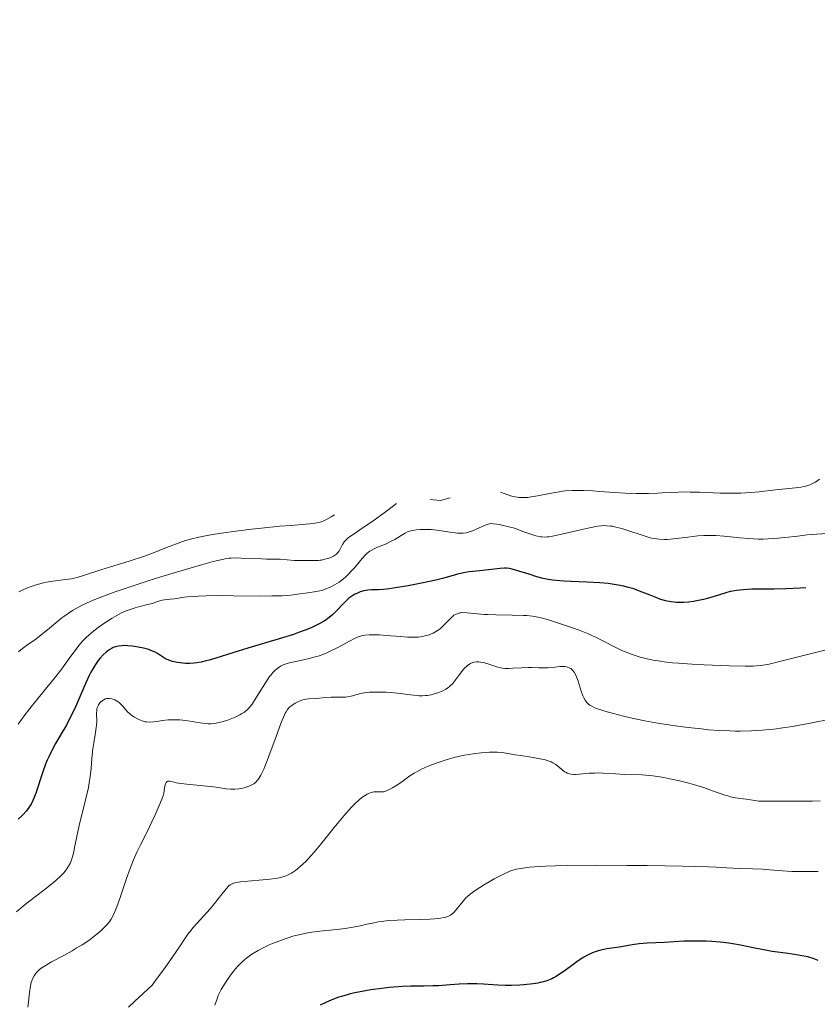
# Model space of a CAD drawing. Units: metres. Extents: x 680866 to 685399, y 4758186 to 4761275.
# Drawn here: x 682693 to 682834, y 4759918 to 4760092 of the extents above; entities that cross this region are included whole.
import ezdxf

# ---------------------------------------------------------------- set-up
doc = ezdxf.new("R2010")
doc.units = ezdxf.units.M
doc.header["$MEASUREMENT"] = 0
for name, color, linetype, lineweight in [('Carátula', 7, 'Continuous', 0), ('Elementos auxiliares', 7, 'Continuous', 0), ('Relieve y altimetría', 7, 'Continuous', 0)]:
    doc.layers.add(name, color=color, linetype=linetype, lineweight=lineweight)

msp = doc.modelspace()

# ---------------------------------------------------------------- linework, layer by layer
at = {"layer": 'Carátula', "color": 7, "linetype": 'Continuous', "lineweight": 0}
msp.add_3dface([(680945.71, 4758186.12), (685399.11, 4758305.59), (685319.46, 4761274.54), (680866.06, 4761155.06)], dxfattribs=at)
at = {"layer": 'Elementos auxiliares', "color": 250, "linetype": 'Continuous', "lineweight": 0}
msp.add_3dface([(681819.94, 4758603.33), (685218.7, 4758694.51), (685156.02, 4761007.95), (681758.41, 4760916.77)], dxfattribs=at)
at = {"layer": 'Relieve y altimetría', "color": 36, "linetype": 'Continuous', "lineweight": 0, "flags": 128}
for points, elevation in [([(682834.6, 4760010.7), (682834.12, 4760010.35), (682833.88, 4760010.19), (682833.5, 4760009.98), (682832.88, 4760009.71), (682832.16, 4760009.49), (682831.77, 4760009.4), (682831.34, 4760009.31), (682830.38, 4760009.18), (682826.82, 4760008.81), (682823.95, 4760008.49), (682822.37, 4760008.35), (682820.69, 4760008.25), (682819.8, 4760008.23), (682818.9, 4760008.22), (682817.04, 4760008.25), (682813.39, 4760008.39), (682811.75, 4760008.43), (682811, 4760008.44), (682809.64, 4760008.41), (682808.4, 4760008.36), (682806.83, 4760008.27), (682806.04, 4760008.22), (682804.39, 4760008.16), (682803.54, 4760008.15), (682802.24, 4760008.14), (682800.28, 4760008.2), (682798.34, 4760008.33), (682795.81, 4760008.53), (682794.57, 4760008.62), (682792.93, 4760008.7), (682792.12, 4760008.71), (682790.93, 4760008.69), (682789.76, 4760008.62), (682789.2, 4760008.56), (682788.64, 4760008.49), (682787.57, 4760008.31), (682784.78, 4760007.74), (682783.69, 4760007.56), (682783.07, 4760007.49), (682782.69, 4760007.47), (682781.96, 4760007.45), (682781.49, 4760007.47), (682781.24, 4760007.5), (682780.81, 4760007.57), (682780.01, 4760007.77), (682778.93, 4760008.14), (682778.25, 4760008.4)], 1815), ([(682759.91, 4760006.4), (682758.13, 4760005.07), (682755.36, 4760003.07), (682754.01, 4760002.14), (682752.23, 4760000.94), (682751.43, 4760000.37), (682751.13, 4760000.11), (682750.96, 4759999.94), (682750.67, 4759999.62), (682750.36, 4759999.15), (682749.95, 4759998.35), (682749.69, 4759997.91), (682749.54, 4759997.72), (682749.28, 4759997.46), (682748.95, 4759997.22), (682748.75, 4759997.1), (682748.3, 4759996.89), (682747.96, 4759996.76), (682747.23, 4759996.54), (682746.67, 4759996.42), (682746.4, 4759996.38), (682746.14, 4759996.36), (682745.64, 4759996.33), (682744.2, 4759996.36), (682743.43, 4759996.34), (682742.37, 4759996.31), (682741.84, 4759996.32), (682739.37, 4759996.56), (682738.42, 4759996.59), (682736.92, 4759996.59), (682736.05, 4759996.61), (682734.56, 4759996.67), (682732.48, 4759996.76), (682731.51, 4759996.78), (682730.71, 4759996.75), (682730.3, 4759996.72), (682729.62, 4759996.62), (682728.34, 4759996.36), (682727.53, 4759996.16), (682725.44, 4759995.58), (682722.65, 4759994.77), (682718.28, 4759993.43), (682716.03, 4759992.72), (682711.44, 4759991.22), (682710.2, 4759990.8), (682708.15, 4759990.06), (682706.59, 4759989.45), (682705.76, 4759989.09), (682704.39, 4759988.44), (682703.22, 4759987.81), (682702.67, 4759987.49), (682701.89, 4759987), (682701.14, 4759986.47), (682700.78, 4759986.2), (682699.7, 4759985.32), (682698.23, 4759984.06), (682697.44, 4759983.42), (682696.17, 4759982.46), (682694.54, 4759981.29), (682693.85, 4759980.79), (682693.13, 4759980.22)], 1815), ([(682769.35, 4760007.4), (682767.67, 4760006.94), (682765.85, 4760007.11)], 1815), ([(682748.93, 4760004.4), (682748.37, 4760004.05), (682747.43, 4760003.53), (682747.15, 4760003.39), (682746.64, 4760003.19), (682746.16, 4760003.04), (682745.84, 4760002.96), (682745.19, 4760002.86), (682743.87, 4760002.73), (682741.21, 4760002.53), (682739.3, 4760002.37), (682736.06, 4760002.05), (682734.26, 4760001.85), (682731.53, 4760001.52), (682728.96, 4760001.17), (682727.8, 4760001), (682726.75, 4760000.82), (682724.97, 4760000.47), (682723.5, 4760000.11), (682722.64, 4759999.85), (682722.1, 4759999.67), (682721.06, 4759999.3), (682719.28, 4759998.6), (682716.66, 4759997.56), (682715.18, 4759997.02), (682712.7, 4759996.22), (682709.36, 4759995.2), (682707.87, 4759994.74), (682704.46, 4759993.6), (682703.48, 4759993.33), (682702.99, 4759993.22), (682702.48, 4759993.12), (682701.42, 4759992.96), (682699.21, 4759992.68), (682698.09, 4759992.49), (682697.53, 4759992.37), (682696.43, 4759992.08), (682695.39, 4759991.74), (682694.73, 4759991.5), (682693.55, 4759991), (682693.16, 4759990.81)], 1810), ([(682836.98, 4760001.18), (682834.05, 4760000.98), (682832.45, 4760000.84), (682830.77, 4760000.66), (682828.46, 4760000.39), (682827.29, 4760000.27), (682825.53, 4760000.15), (682824.65, 4760000.12), (682823.79, 4760000.12), (682822.11, 4760000.19), (682820.52, 4760000.32), (682817.74, 4760000.62), (682816.27, 4760000.74), (682815.61, 4760000.77), (682814.64, 4760000.77), (682814.15, 4760000.75), (682813.1, 4760000.67), (682811.32, 4760000.45), (682808.83, 4760000.15), (682807.7, 4760000.07), (682807.2, 4760000.05), (682806.29, 4760000.09), (682805.47, 4760000.19), (682804.94, 4760000.3), (682803.84, 4760000.61), (682799.69, 4760001.96), (682798.63, 4760002.25), (682798.04, 4760002.37), (682797.7, 4760002.42), (682797.06, 4760002.48), (682796.43, 4760002.49), (682796.07, 4760002.46), (682795.4, 4760002.38), (682793.96, 4760002.1), (682791.87, 4760001.63), (682788.79, 4760000.92), (682787.45, 4760000.64), (682786.8, 4760000.53), (682786.49, 4760000.49), (682786.05, 4760000.47), (682785.58, 4760000.49), (682785.33, 4760000.52), (682784.79, 4760000.63), (682784.49, 4760000.7), (682783.99, 4760000.85), (682783.11, 4760001.14), (682782.41, 4760001.39), (682780.72, 4760002.04), (682778.75, 4760002.52), (682778.04, 4760002.67), (682777.64, 4760002.74), (682777.02, 4760002.83), (682776.56, 4760002.84), (682776.31, 4760002.81), (682775.86, 4760002.69), (682775.04, 4760002.36), (682773.87, 4760001.82), (682773.3, 4760001.58), (682772.6, 4760001.32), (682772.25, 4760001.23), (682771.68, 4760001.15), (682771.03, 4760001.14), (682770.66, 4760001.16), (682770.25, 4760001.2), (682769.35, 4760001.32), (682767.41, 4760001.62), (682766.47, 4760001.74), (682766.03, 4760001.78), (682765.23, 4760001.83), (682764.51, 4760001.83), (682764.09, 4760001.81), (682763.34, 4760001.75), (682762.73, 4760001.65), (682762.45, 4760001.59), (682762.06, 4760001.45), (682761.86, 4760001.37), (682761.44, 4760001.16), (682760.73, 4760000.74), (682759.61, 4760000.06), (682758.97, 4759999.72)], 1820), ([(682758.97, 4759999.72), (682757.93, 4759999.24), (682756.54, 4759998.67), (682755.93, 4759998.39), (682755.4, 4759998.11), (682755.17, 4759997.96), (682754.72, 4759997.62), (682754.43, 4759997.35), (682753.81, 4759996.68), (682753.27, 4759996.04), (682752.46, 4759995.06), (682752.01, 4759994.55), (682751.3, 4759993.8), (682750.92, 4759993.45), (682750.54, 4759993.12), (682749.75, 4759992.52), (682748.95, 4759992.02), (682748.42, 4759991.74), (682748.08, 4759991.57), (682747.41, 4759991.3), (682747.06, 4759991.18), (682746.38, 4759991), (682745.7, 4759990.87), (682744.26, 4759990.65), (682742.43, 4759990.37), (682741.21, 4759990.23), (682739.71, 4759990.12), (682738.83, 4759990.09), (682737.86, 4759990.07), (682735.7, 4759990.06), (682731.09, 4759990.12), (682728.95, 4759990.14), (682726.29, 4759990.1), (682724.89, 4759990.05), (682724.1, 4759990), (682722.87, 4759989.89), (682721.95, 4759989.77), (682721.12, 4759989.62), (682720.71, 4759989.56), (682719.99, 4759989.49), (682718.94, 4759989.38), (682718.48, 4759989.3), (682717.91, 4759989.15), (682717.21, 4759988.89), (682716.77, 4759988.76), (682715.93, 4759988.54), (682714.53, 4759988.2), (682713.76, 4759987.99), (682712.7, 4759987.63), (682712.17, 4759987.42), (682711.35, 4759987.06), (682710.52, 4759986.64), (682710.1, 4759986.41), (682709.68, 4759986.17), (682708.83, 4759985.64), (682708, 4759985.07), (682707.46, 4759984.68), (682706.44, 4759983.9), (682705.53, 4759983.12), (682705.09, 4759982.72), (682704.45, 4759982.06), (682703.8, 4759981.32), (682703.47, 4759980.9), (682702.37, 4759979.43), (682700.6, 4759976.99), (682699.51, 4759975.56), (682697.63, 4759973.23), (682695.13, 4759970.18), (682694.11, 4759968.88), (682693.35, 4759967.84), (682693.06, 4759967.4)], 1820), ([(682836.74, 4759980.79), (682827.31, 4759978.41), (682825.97, 4759978.1), (682825.4, 4759977.98), (682824.62, 4759977.85), (682824.24, 4759977.8), (682823.49, 4759977.73), (682822.88, 4759977.69), (682821.46, 4759977.68), (682818.63, 4759977.73), (682814.23, 4759977.9), (682812.12, 4759978.01), (682809.69, 4759978.18), (682808.63, 4759978.28), (682807.18, 4759978.44), (682806.51, 4759978.53), (682805.25, 4759978.74), (682804.19, 4759978.96), (682803.68, 4759979.08), (682802.93, 4759979.27), (682801.85, 4759979.6), (682801.32, 4759979.78), (682800.31, 4759980.18), (682799.81, 4759980.39), (682798.85, 4759980.84), (682796.19, 4759982.22), (682795.09, 4759982.77), (682794.53, 4759983.03), (682793.64, 4759983.41), (682792.14, 4759984), (682790.98, 4759984.43), (682788.49, 4759985.28), (682786.74, 4759985.83), (682785.44, 4759986.19), (682784.83, 4759986.33), (682783.91, 4759986.48), (682782.89, 4759986.59), (682782.32, 4759986.62), (682780.34, 4759986.67), (682777.41, 4759986.72), (682776.01, 4759986.77), (682775.37, 4759986.81), (682774.2, 4759986.92), (682772.31, 4759987.11), (682771.59, 4759987.12), (682771.28, 4759987.1), (682771.09, 4759987.08), (682770.74, 4759987), (682770.59, 4759986.94), (682770.3, 4759986.81), (682770.04, 4759986.65), (682769.87, 4759986.52), (682769.55, 4759986.23), (682768.99, 4759985.66), (682768.21, 4759984.83), (682767.8, 4759984.44), (682767.58, 4759984.27), (682767.14, 4759983.95), (682766.68, 4759983.67), (682766.36, 4759983.5), (682765.67, 4759983.22), (682765.17, 4759983.07), (682764.91, 4759983), (682764.48, 4759982.91), (682763.74, 4759982.82), (682762.86, 4759982.79), (682762.36, 4759982.79), (682761.81, 4759982.81), (682760.61, 4759982.89), (682758.08, 4759983.1), (682756.91, 4759983.18), (682755.61, 4759983.22), (682755.05, 4759983.21), (682754.3, 4759983.14), (682753.95, 4759983.08), (682753.3, 4759982.9), (682752.98, 4759982.79), (682752.35, 4759982.51)], 1830), ([(682752.35, 4759982.51), (682751.7, 4759982.17), (682750.27, 4759981.36), (682749.15, 4759980.77), (682748.54, 4759980.47), (682747.58, 4759980.04), (682746.57, 4759979.64), (682746.06, 4759979.46), (682745.53, 4759979.3), (682744.48, 4759979.02), (682743.44, 4759978.79), (682742.11, 4759978.51), (682741.5, 4759978.38), (682740.74, 4759978.19), (682740.39, 4759978.08), (682739.88, 4759977.89), (682739.38, 4759977.65), (682739.14, 4759977.5), (682738.67, 4759977.15), (682738.44, 4759976.94), (682738.08, 4759976.58), (682737.73, 4759976.16), (682737.49, 4759975.85), (682737.02, 4759975.18), (682736.32, 4759974.09), (682735.07, 4759972.01), (682734.6, 4759971.27), (682734.38, 4759970.95), (682734.05, 4759970.52), (682733.71, 4759970.14), (682733.53, 4759969.97), (682733.24, 4759969.73), (682733.04, 4759969.57), (682732.6, 4759969.28), (682732.22, 4759969.07), (682731.39, 4759968.67), (682730.5, 4759968.31), (682729.9, 4759968.1), (682728.78, 4759967.77), (682728.06, 4759967.6), (682727.72, 4759967.55), (682727.07, 4759967.5), (682726.63, 4759967.5), (682726.32, 4759967.52), (682725.64, 4759967.6), (682722.71, 4759968.06), (682721.63, 4759968.17), (682721.1, 4759968.2), (682720.56, 4759968.21), (682719.54, 4759968.16), (682718.59, 4759968.06), (682717.48, 4759967.91), (682717.01, 4759967.85), (682716.18, 4759967.79), (682715.75, 4759967.81), (682715.48, 4759967.85), (682714.95, 4759968), (682714.36, 4759968.24), (682714.05, 4759968.4), (682713.59, 4759968.66), (682713.14, 4759968.96), (682712.94, 4759969.12), (682712.74, 4759969.29), (682712.39, 4759969.63), (682711.53, 4759970.63), (682711.16, 4759971.02), (682710.91, 4759971.23), (682710.75, 4759971.36), (682710.42, 4759971.57), (682710.15, 4759971.71), (682709.8, 4759971.84), (682709.62, 4759971.9), (682709.23, 4759971.97), (682708.89, 4759971.97), (682708.73, 4759971.95), (682708.48, 4759971.87), (682708.21, 4759971.75), (682708.08, 4759971.67), (682707.69, 4759971.37), (682707.5, 4759971.18), (682707.25, 4759970.84), (682707.12, 4759970.57), (682707.06, 4759970.42), (682706.99, 4759970.18), (682706.95, 4759969.91), (682706.92, 4759969.33), (682706.94, 4759967.97), (682706.9, 4759967.21), (682706.86, 4759966.81), (682706.74, 4759965.98), (682706.41, 4759964.13), (682706.26, 4759963.09), (682706.11, 4759961.33), (682705.97, 4759959.57), (682705.86, 4759958.6), (682705.63, 4759957.05), (682705.48, 4759956.22), (682705.1, 4759954.51), (682703.85, 4759949.55), (682703.41, 4759947.61), (682703.03, 4759945.64)], 1830), ([(682774.42, 4759978.42), (682774, 4759978.42), (682773.59, 4759978.36), (682773.38, 4759978.31), (682772.97, 4759978.15), (682772.77, 4759978.04), (682772.47, 4759977.84), (682772.17, 4759977.58), (682771.97, 4759977.38), (682771.59, 4759976.95), (682771.03, 4759976.22), (682770.33, 4759975.26), (682770.01, 4759974.84), (682769.77, 4759974.57), (682769.33, 4759974.13), (682768.91, 4759973.79), (682768.63, 4759973.62), (682768.07, 4759973.34), (682767.18, 4759972.98), (682766.71, 4759972.82), (682766, 4759972.63), (682765.36, 4759972.51), (682765.02, 4759972.47), (682764.48, 4759972.44), (682763.87, 4759972.44), (682763.53, 4759972.46), (682762.38, 4759972.59), (682760.54, 4759972.84), (682759.5, 4759972.95), (682758.04, 4759973.06), (682757.29, 4759973.09), (682756.19, 4759973.1), (682755.15, 4759973.05), (682754.66, 4759973), (682754.2, 4759972.93), (682753.36, 4759972.76), (682751.89, 4759972.39), (682751.22, 4759972.25), (682750.89, 4759972.21), (682750.24, 4759972.18), (682748.96, 4759972.21), (682748.34, 4759972.21), (682747.42, 4759972.15), (682746.27, 4759972.01), (682745.75, 4759971.96), (682744.33, 4759971.89), (682743.86, 4759971.83), (682743.62, 4759971.78), (682743.37, 4759971.71), (682742.86, 4759971.52), (682742.35, 4759971.29), (682742.02, 4759971.12), (682741.41, 4759970.74), (682741.06, 4759970.47), (682740.89, 4759970.31), (682740.64, 4759970.01), (682740.39, 4759969.61), (682740.25, 4759969.35), (682739.79, 4759968.36), (682739.53, 4759967.69), (682738.57, 4759965.07), (682737.6, 4759962.4), (682737.12, 4759961.12), (682736.66, 4759959.96), (682736.44, 4759959.45), (682736.12, 4759958.79), (682735.93, 4759958.42), (682735.55, 4759957.8), (682735.37, 4759957.56), (682735.02, 4759957.17), (682734.67, 4759956.88), (682734.44, 4759956.74), (682733.96, 4759956.51), (682733.17, 4759956.23), (682732.74, 4759956.12), (682732.06, 4759955.99), (682731.35, 4759955.93), (682730.98, 4759955.93), (682730.6, 4759955.95), (682729.82, 4759956.03), (682728.03, 4759956.3), (682726.99, 4759956.44), (682725.22, 4759956.61), (682722.85, 4759956.81), (682721.82, 4759956.94), (682721, 4759957.09), (682720.18, 4759957.28), (682719.87, 4759957.33), (682719.62, 4759957.34), (682719.51, 4759957.33), (682719.38, 4759957.28), (682719.27, 4759957.18), (682719.2, 4759957.1), (682719.1, 4759956.89), (682718.99, 4759956.52), (682718.87, 4759955.69), (682718.78, 4759955.2), (682718.72, 4759954.94), (682718.57, 4759954.48), (682718.17, 4759953.48), (682717.24, 4759951.39)], 1835), ([(682836.27, 4759968.24), (682833.27, 4759967.68), (682829.81, 4759967.02), (682828.11, 4759966.75), (682826.54, 4759966.55), (682825.73, 4759966.46), (682824.49, 4759966.36), (682822.59, 4759966.25), (682820.67, 4759966.21), (682819.71, 4759966.21), (682818.75, 4759966.23), (682816.84, 4759966.32), (682814.97, 4759966.45), (682813.74, 4759966.57), (682811.38, 4759966.83), (682809.12, 4759967.12), (682808.02, 4759967.28), (682806.35, 4759967.55), (682803.73, 4759968.04), (682801.24, 4759968.57), (682799.99, 4759968.86), (682798.22, 4759969.3), (682796.66, 4759969.74), (682795.99, 4759969.94), (682795.23, 4759970.21), (682794.91, 4759970.33), (682794.49, 4759970.53), (682794.02, 4759970.8), (682793.83, 4759970.95), (682793.5, 4759971.26), (682793.31, 4759971.5), (682793.2, 4759971.68), (682792.99, 4759972.06), (682792.83, 4759972.44), (682792.52, 4759973.27), (682791.97, 4759975.03), (682791.7, 4759975.79), (682791.56, 4759976.1), (682791.28, 4759976.61), (682791, 4759976.97), (682790.81, 4759977.15), (682790.68, 4759977.25), (682790.41, 4759977.4), (682790.11, 4759977.52), (682789.95, 4759977.56), (682789.6, 4759977.61), (682789.34, 4759977.62), (682788.73, 4759977.6), (682787.88, 4759977.51), (682786.6, 4759977.38), (682785.96, 4759977.35), (682785.06, 4759977.36), (682783.83, 4759977.42), (682783.14, 4759977.43), (682781.98, 4759977.39), (682780.42, 4759977.3), (682779.76, 4759977.26), (682779, 4759977.26), (682778.59, 4759977.3), (682778.33, 4759977.35), (682777.79, 4759977.5), (682776.18, 4759978.05), (682775.25, 4759978.3), (682774.7, 4759978.39), (682774.42, 4759978.42)], 1835), ([(682834.71, 4759953.89), (682833.36, 4759953.82), (682832, 4759953.81), (682830.2, 4759953.84), (682829.2, 4759953.85), (682827.51, 4759953.84), (682825.23, 4759953.81), (682824.26, 4759953.83), (682823.86, 4759953.85), (682823.17, 4759953.92), (682821.64, 4759954.16), (682821.11, 4759954.22), (682820.25, 4759954.33), (682819.76, 4759954.41), (682818.89, 4759954.6), (682818.4, 4759954.74), (682817.87, 4759954.9), (682816.69, 4759955.31), (682813.91, 4759956.28), (682812.35, 4759956.78), (682811.53, 4759957.01), (682809.86, 4759957.43), (682808.19, 4759957.79), (682807.12, 4759957.99), (682806.43, 4759958.11), (682805.14, 4759958.29), (682804.48, 4759958.36), (682803.29, 4759958.45), (682800.18, 4759958.55), (682798.58, 4759958.64), (682796.4, 4759958.78), (682795.35, 4759958.8), (682794.84, 4759958.79), (682793.87, 4759958.74), (682792.2, 4759958.6), (682791.52, 4759958.56), (682791.22, 4759958.56), (682790.71, 4759958.6), (682790.29, 4759958.69), (682790.04, 4759958.78), (682789.89, 4759958.86), (682789.59, 4759959.03), (682789.09, 4759959.41), (682788.41, 4759959.99), (682788.05, 4759960.28), (682787.53, 4759960.61), (682787.22, 4759960.76), (682786.67, 4759960.96), (682785.97, 4759961.16), (682785.56, 4759961.25), (682784.05, 4759961.53), (682781.84, 4759961.87), (682780.84, 4759962.03), (682779.28, 4759962.31), (682778.56, 4759962.41), (682777.74, 4759962.47), (682777.27, 4759962.48), (682776.3, 4759962.46), (682775.75, 4759962.44), (682774.87, 4759962.37), (682773.43, 4759962.19), (682771.88, 4759961.93), (682771.08, 4759961.76), (682770.27, 4759961.57), (682768.65, 4759961.11), (682767.09, 4759960.6), (682766.12, 4759960.24), (682765.51, 4759960), (682764.41, 4759959.52), (682763.88, 4759959.26), (682762.99, 4759958.77), (682762.27, 4759958.3), (682761.09, 4759957.44), (682760.25, 4759956.85), (682759.19, 4759956.18), (682758.72, 4759955.93), (682758.13, 4759955.65), (682757.79, 4759955.54), (682757.59, 4759955.49), (682757.21, 4759955.45), (682756.79, 4759955.46)], 1840), ([(682756.79, 4759955.46), (682756.21, 4759955.48), (682755.89, 4759955.45), (682755.41, 4759955.34), (682755.14, 4759955.24), (682754.71, 4759955.04), (682754.22, 4759954.74), (682753.96, 4759954.56), (682753.44, 4759954.16), (682753.16, 4759953.93), (682752.71, 4759953.52), (682751.95, 4759952.75), (682751.06, 4759951.78), (682750.57, 4759951.21), (682748.91, 4759949.18), (682746.51, 4759946.21), (682745.37, 4759944.84), (682744.84, 4759944.24), (682743.85, 4759943.19), (682742.95, 4759942.33), (682742.39, 4759941.86), (682742.04, 4759941.59), (682741.35, 4759941.13), (682740.98, 4759940.92), (682740.73, 4759940.8), (682740.23, 4759940.59), (682739.98, 4759940.5), (682739.45, 4759940.35), (682738.88, 4759940.24), (682738.48, 4759940.17), (682737.58, 4759940.05), (682732.33, 4759939.55), (682731.63, 4759939.45), (682731.34, 4759939.39), (682730.97, 4759939.27), (682730.64, 4759939.12), (682730.5, 4759939.03), (682730.28, 4759938.86), (682730.14, 4759938.73), (682729.84, 4759938.41), (682729.05, 4759937.42), (682727.75, 4759935.72), (682727.01, 4759934.82), (682725.78, 4759933.48), (682724.6, 4759932.21), (682723.99, 4759931.5), (682723.37, 4759930.73), (682723.06, 4759930.31), (682722.58, 4759929.64), (682721.55, 4759928.12), (682719.83, 4759925.59), (682718.75, 4759924.05), (682717.46, 4759922.31), (682716.73, 4759921.35), (682713.64, 4759918.46), (682712.54, 4759917.46)], 1840), ([(682717.24, 4759951.39), (682716.67, 4759950.16), (682715.77, 4759948.3), (682714.62, 4759946.01), (682714.05, 4759944.81), (682713.46, 4759943.47), (682713.16, 4759942.72), (682712.85, 4759941.9), (682712.21, 4759940.14), (682711.01, 4759936.62), (682710.49, 4759935.16), (682710.26, 4759934.57), (682709.86, 4759933.64), (682709.5, 4759932.96), (682709.25, 4759932.6), (682709.08, 4759932.38), (682708.72, 4759931.96), (682708.05, 4759931.28), (682707.65, 4759930.91), (682706.99, 4759930.32), (682706.22, 4759929.72), (682705.8, 4759929.41), (682705.35, 4759929.09), (682704.38, 4759928.46), (682703.34, 4759927.83), (682702.62, 4759927.41), (682701.15, 4759926.59), (682698.98, 4759925.42), (682698.01, 4759924.86), (682697.16, 4759924.3), (682696.8, 4759924.01), (682696.49, 4759923.73), (682696.31, 4759923.54), (682696, 4759923.15), (682695.87, 4759922.95), (682695.65, 4759922.54), (682695.48, 4759922.11), (682695.39, 4759921.82), (682695.24, 4759921.19), (682695.06, 4759920.04), (682694.87, 4759918.34), (682694.75, 4759917.46)], 1835), ([(682703.03, 4759945.64), (682702.88, 4759944.86), (682702.67, 4759944), (682702.56, 4759943.62), (682702.36, 4759943.09), (682702.24, 4759942.83), (682701.97, 4759942.33), (682701.67, 4759941.86), (682701.48, 4759941.61), (682701.17, 4759941.23), (682700.57, 4759940.59), (682699.79, 4759939.86), (682699.32, 4759939.46), (682697.62, 4759938.1), (682695.14, 4759936.2), (682694.04, 4759935.35), (682693.58, 4759934.97), (682692.8, 4759934.3)], 1830), ([(682834.36, 4759941.37), (682832.86, 4759941.38), (682830.81, 4759941.37), (682829.74, 4759941.4), (682828.08, 4759941.51), (682825.77, 4759941.71), (682824.59, 4759941.79), (682822.8, 4759941.86), (682820.46, 4759941.92), (682819.35, 4759941.97), (682818.25, 4759942.03), (682816.34, 4759942.14), (682814.99, 4759942.21), (682810.38, 4759942.34), (682804.14, 4759942.45), (682800.57, 4759942.48), (682795.14, 4759942.49), (682790.15, 4759942.45), (682788, 4759942.41), (682786.18, 4759942.34), (682785.12, 4759942.29), (682783.37, 4759942.15), (682782.64, 4759942.07), (682781.42, 4759941.87), (682781.08, 4759941.79), (682780.46, 4759941.63), (682779.9, 4759941.44), (682779.55, 4759941.31), (682778.88, 4759941), (682778.3, 4759940.72), (682777.12, 4759940.09), (682775.96, 4759939.42), (682775.23, 4759938.98), (682773.95, 4759938.16), (682772.92, 4759937.41), (682772.42, 4759936.99), (682772.14, 4759936.73), (682771.66, 4759936.18), (682771.13, 4759935.51), (682770.4, 4759934.58), (682770.02, 4759934.16), (682769.65, 4759933.84), (682769.45, 4759933.7), (682769.08, 4759933.51), (682768.61, 4759933.35), (682768.34, 4759933.27), (682767.68, 4759933.15), (682767.3, 4759933.1), (682766.63, 4759933.04), (682765.86, 4759933), (682764.06, 4759932.93), (682761.38, 4759932.86), (682760.02, 4759932.8), (682758.71, 4759932.72), (682758.09, 4759932.66), (682757.22, 4759932.56), (682756.67, 4759932.48), (682755.64, 4759932.3), (682754.68, 4759932.1), (682753.47, 4759931.83), (682752.87, 4759931.7), (682751.51, 4759931.43), (682750.81, 4759931.32), (682749.35, 4759931.15), (682746.36, 4759930.85), (682744.92, 4759930.67), (682744.23, 4759930.56), (682742.89, 4759930.29), (682741.61, 4759929.96), (682740.77, 4759929.7), (682740.21, 4759929.52), (682739.1, 4759929.11), (682737.98, 4759928.66), (682737.42, 4759928.42), (682736.6, 4759928.03), (682735.43, 4759927.42)], 1845), ([(682735.43, 4759927.42), (682734.35, 4759926.77), (682733.85, 4759926.44), (682733.4, 4759926.1), (682733.11, 4759925.87), (682732.59, 4759925.41), (682731.89, 4759924.7), (682731.48, 4759924.23), (682730.76, 4759923.31), (682730.04, 4759922.31), (682729.62, 4759921.68), (682728.93, 4759920.53), (682728.57, 4759919.85), (682728.42, 4759919.49), (682728.19, 4759918.9), (682727.83, 4759917.77)], 1845)]:
    msp.add_lwpolyline(points, dxfattribs=dict(at, elevation=elevation))
at = {"layer": 'Relieve y altimetría', "color": 36, "linetype": 'Continuous', "lineweight": 30, "flags": 128}
for points, elevation in [([(682832.21, 4759991.49), (682831.18, 4759991.43), (682828.65, 4759991.33), (682826.6, 4759991.29), (682824.43, 4759991.29), (682823.54, 4759991.28), (682822.65, 4759991.27), (682821.14, 4759991.18), (682819.95, 4759991.04), (682819.27, 4759990.92), (682818.85, 4759990.83), (682818.06, 4759990.63), (682816.75, 4759990.23), (682815.01, 4759989.69), (682814.13, 4759989.45), (682812.94, 4759989.19), (682812.35, 4759989.09), (682811.45, 4759988.98), (682810.56, 4759988.91), (682810.12, 4759988.9), (682809.34, 4759988.92), (682808.95, 4759988.95), (682808.35, 4759989.03), (682807.41, 4759989.22), (682806.4, 4759989.52), (682805.85, 4759989.71), (682804.67, 4759990.19), (682802.84, 4759990.93), (682801.79, 4759991.3), (682800.64, 4759991.64), (682800.03, 4759991.79), (682799.05, 4759991.99), (682798, 4759992.16), (682797.28, 4759992.25), (682795.78, 4759992.39), (682793.52, 4759992.53), (682790.72, 4759992.64), (682789.52, 4759992.69), (682788.73, 4759992.74), (682787.44, 4759992.86), (682786.41, 4759993.01), (682785.81, 4759993.14), (682784.68, 4759993.45), (682783.3, 4759993.89), (682781.49, 4759994.47), (682780.72, 4759994.7), (682780.1, 4759994.86), (682779.83, 4759994.92), (682779.33, 4759994.97), (682778.99, 4759994.98), (682778.22, 4759994.93), (682774.61, 4759994.5), (682772.71, 4759994.34), (682772.07, 4759994.24), (682771.72, 4759994.16), (682770.47, 4759993.84), (682768.24, 4759993.22), (682766.82, 4759992.86), (682764.3, 4759992.31), (682761.95, 4759991.85), (682760.83, 4759991.66), (682759.32, 4759991.43), (682758.67, 4759991.34), (682757.58, 4759991.23), (682756.72, 4759991.18), (682755.48, 4759991.13), (682754.84, 4759991.08), (682754.56, 4759991.04), (682754.14, 4759990.96), (682753.5, 4759990.77), (682752.88, 4759990.53), (682752.54, 4759990.37), (682752.02, 4759990.06), (682751.48, 4759989.67), (682751.21, 4759989.43), (682750.94, 4759989.16), (682750.38, 4759988.56), (682749.55, 4759987.65), (682749.08, 4759987.18), (682748.56, 4759986.71), (682748.28, 4759986.48), (682747.74, 4759986.07), (682747.45, 4759985.87), (682746.99, 4759985.58), (682746.23, 4759985.15), (682745.38, 4759984.73), (682744.93, 4759984.52), (682743.95, 4759984.1), (682743.42, 4759983.9), (682742.58, 4759983.59), (682741.68, 4759983.28), (682739.74, 4759982.66), (682733.64, 4759980.86), (682730.96, 4759980.03), (682728, 4759979.1), (682726.81, 4759978.75), (682726.29, 4759978.61), (682725.37, 4759978.4), (682724.6, 4759978.27), (682724.16, 4759978.22), (682723.38, 4759978.16)], 1825), ([(682723.38, 4759978.16), (682722.62, 4759978.16), (682722.14, 4759978.19), (682721.24, 4759978.29), (682720.62, 4759978.41), (682720.31, 4759978.49), (682719.83, 4759978.64), (682719.36, 4759978.85), (682719.12, 4759978.97), (682718.4, 4759979.43), (682717.68, 4759979.89), (682717.26, 4759980.12), (682716.53, 4759980.44), (682716.12, 4759980.59), (682715.21, 4759980.84), (682714.26, 4759981.04), (682713.62, 4759981.15), (682713.21, 4759981.2), (682712.44, 4759981.27), (682712.06, 4759981.29), (682711.38, 4759981.28), (682710.8, 4759981.21), (682710.47, 4759981.14), (682710.26, 4759981.08), (682709.87, 4759980.94), (682709.66, 4759980.85), (682709.27, 4759980.63), (682708.89, 4759980.37), (682708.64, 4759980.16), (682708.11, 4759979.68), (682707.53, 4759979.06), (682707.22, 4759978.67), (682706.73, 4759977.98), (682706.2, 4759977.1), (682705.92, 4759976.58), (682705.63, 4759976.01), (682705.03, 4759974.72), (682703.24, 4759970.61), (682702.44, 4759968.9), (682701.93, 4759967.9), (682701.59, 4759967.26), (682700.87, 4759966), (682699.68, 4759963.98), (682699.06, 4759962.88), (682698.47, 4759961.68), (682698.18, 4759961.04), (682697.91, 4759960.37), (682697.41, 4759959), (682696.19, 4759955.23), (682695.86, 4759954.33), (682695.69, 4759953.95), (682695.35, 4759953.28), (682695.1, 4759952.87), (682694.91, 4759952.61), (682694.48, 4759952.07), (682693.95, 4759951.48), (682693.63, 4759951.15), (682693.08, 4759950.62)], 1825), ([(682834.36, 4759925.67), (682834.08, 4759925.8), (682833.46, 4759926.04), (682832.69, 4759926.26), (682832.25, 4759926.37), (682831.51, 4759926.53), (682830.18, 4759926.76), (682828.61, 4759926.97), (682826.26, 4759927.28), (682825.04, 4759927.48), (682823.21, 4759927.86), (682820.65, 4759928.39), (682819.28, 4759928.63), (682818.56, 4759928.73), (682817.08, 4759928.9), (682815.57, 4759929.02), (682814.57, 4759929.07), (682812.64, 4759929.12), (682810.67, 4759929.07), (682807.22, 4759928.88), (682804.14, 4759928.74), (682802.76, 4759928.64), (682801.49, 4759928.46), (682799.95, 4759928.18), (682799.22, 4759928.05), (682797.06, 4759927.73), (682795.98, 4759927.51), (682795.34, 4759927.33), (682795.01, 4759927.22), (682794.51, 4759927.03), (682793.72, 4759926.67), (682792.88, 4759926.2), (682792.44, 4759925.92), (682791.98, 4759925.6), (682791.01, 4759924.91), (682789.69, 4759923.94), (682789.03, 4759923.48), (682788.08, 4759922.87), (682787.63, 4759922.61), (682787.33, 4759922.46), (682786.75, 4759922.21), (682786.46, 4759922.1), (682785.88, 4759921.92), (682785.28, 4759921.77), (682784.87, 4759921.69), (682784.02, 4759921.56), (682782.41, 4759921.4), (682781.67, 4759921.34), (682780.2, 4759921.28), (682779.16, 4759921.27), (682777.78, 4759921.32), (682776.1, 4759921.45), (682775.26, 4759921.5), (682774.06, 4759921.54), (682773.43, 4759921.55), (682772.46, 4759921.54), (682770.94, 4759921.48), (682769.39, 4759921.38), (682767.31, 4759921.23), (682766.29, 4759921.18), (682764.76, 4759921.17), (682762.4, 4759921.14), (682760.93, 4759921.07), (682758.59, 4759920.88), (682757.31, 4759920.74), (682755.36, 4759920.48), (682753.45, 4759920.16), (682752.56, 4759919.97), (682751.71, 4759919.77), (682751.17, 4759919.63), (682750.16, 4759919.33)], 1850), ([(682750.16, 4759919.33), (682749.69, 4759919.18), (682748.79, 4759918.85), (682747.95, 4759918.5), (682747.43, 4759918.27), (682746.43, 4759917.77)], 1850)]:
    msp.add_lwpolyline(points, dxfattribs=dict(at, elevation=elevation))

doc.saveas('drawing.dxf')
